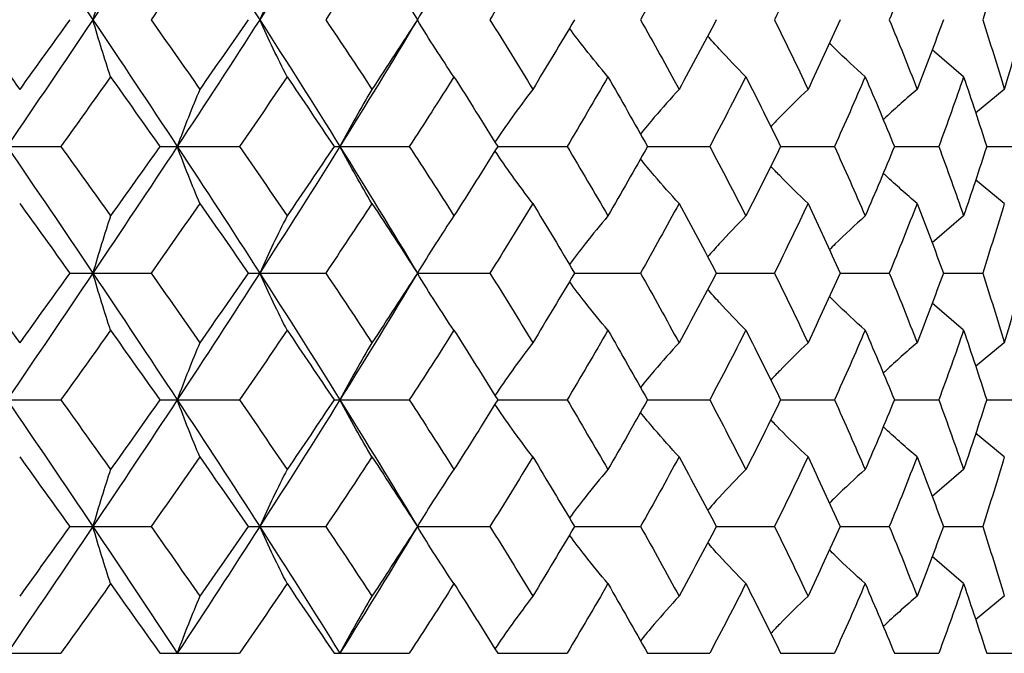
# Paper-space layout '_Bottom' of a CAD drawing. Units: inches. Extents: x -2.36 to 2.36, y -3.94 to 2.09.
# Drawn here: x 0.14 to 0.76, y 0.91 to 1.3 of the extents above; entities that cross this region are included whole.
import ezdxf

# ---------------------------------------------------------------- set-up
doc = ezdxf.new("R2010")
doc.units = ezdxf.units.IN
doc.header["$MEASUREMENT"] = 0

psp = doc.layouts.new('_Bottom')

# ---------------------------------------------------------------- linework, layer by layer
at = {"color": 7, "linetype": 'Continuous', "lineweight": 25}
for p, q in [((0.73, 1.2637), (0.71038, 1.2805)), ((0.75529, 1.25593), (0.73746, 1.24118)), ((0.11788, 1.22044), (0.16911, 1.22044)), ((0.23062, 1.22044), (0.2801, 1.22044)), ((0.33888, 1.22044), (0.38563, 1.22044)), ((0.44053, 1.22044), (0.48366, 1.22044)), ((0.53361, 1.22044), (0.57227, 1.22044)), ((0.61631, 1.22044), (0.64975, 1.22044)), ((0.68701, 1.22044), (0.71458, 1.22044)), ((0.74434, 1.22044), (0.7655, 1.22044)), ((0.75529, 1.18501), (0.73746, 1.19973)), ((0.73, 1.17725), (0.71038, 1.16047)), ((0.17468, 1.14176), (0.22515, 1.14176)), ((0.28544, 1.14176), (0.33368, 1.14176)), ((0.39066, 1.14176), (0.43571, 1.14176)), ((0.48826, 1.14176), (0.52926, 1.14176)), ((0.57637, 1.14176), (0.6125, 1.14176)), ((0.65325, 1.14176), (0.68383, 1.14176)), ((0.71742, 1.14176), (0.74185, 1.14176)), ((0.73, 1.10624), (0.71038, 1.12304)), ((0.75529, 1.09847), (0.73746, 1.08371)), ((0.11788, 1.06296), (0.16911, 1.06296)), ((0.23062, 1.06296), (0.2801, 1.06296)), ((0.33888, 1.06296), (0.38563, 1.06296)), ((0.44053, 1.06296), (0.48366, 1.06296)), ((0.53361, 1.06296), (0.57227, 1.06296)), ((0.61631, 1.06296), (0.64975, 1.06296)), ((0.68701, 1.06296), (0.71458, 1.06296)), ((0.74434, 1.06296), (0.7655, 1.06296)), ((0.75529, 1.0275), (0.73746, 1.04223)), ((0.73, 1.01975), (0.71038, 1.00298)), ((0.17468, 0.98429), (0.22515, 0.98429)), ((0.28544, 0.98429), (0.33368, 0.98429)), ((0.39066, 0.98429), (0.43571, 0.98429)), ((0.48826, 0.98429), (0.52926, 0.98429)), ((0.57637, 0.98429), (0.6125, 0.98429)), ((0.65325, 0.98429), (0.68383, 0.98429)), ((0.71742, 0.98429), (0.74185, 0.98429)), ((0.73, 0.94878), (0.71038, 0.96557)), ((0.75529, 0.94101), (0.73746, 0.92625)), ((0.11788, 0.90548), (0.16911, 0.90548)), ((0.23062, 0.90548), (0.2801, 0.90548)), ((0.33888, 0.90548), (0.38563, 0.90548)), ((0.44053, 0.90548), (0.48366, 0.90548)), ((0.53361, 0.90548), (0.57227, 0.90548)), ((0.61631, 0.90548), (0.64975, 0.90548)), ((0.68701, 0.90548), (0.71458, 0.90548)), ((0.74434, 0.90548), (0.7655, 0.90548))]:
    psp.add_line(p, q, dxfattribs=at)
at = {"color": 7, "linetype": 'Continuous', "lineweight": 25, "flags": 128}
for points in [[(0.39066, 1.14176), (0.39066, 1.14176)], [(0.39066, 0.98429), (0.39066, 0.98429)]]:
    psp.add_lwpolyline(points, dxfattribs=at)
at = {"color": 7, "linetype": 'Continuous', "lineweight": 25}
for points in [[(0.13567, 1.37795), (0.15356, 1.35179), (0.17136, 1.32551), (0.18902, 1.29922)], [(0.24144, 1.37795), (0.22416, 1.35179), (0.20667, 1.32551), (0.18902, 1.29922)], [(0.24144, 1.37795), (0.25871, 1.35179), (0.27582, 1.32551), (0.29268, 1.29922)], [(0.3425, 1.37795), (0.32618, 1.35179), (0.30955, 1.32551), (0.29268, 1.29922)], [(0.3425, 1.37795), (0.35883, 1.35179), (0.3749, 1.32551), (0.39066, 1.29922)], [(0.25549, 1.3425), (0.24544, 1.32809), (0.23532, 1.31366), (0.22515, 1.29922)], [(0.36243, 1.3425), (0.35294, 1.32809), (0.34335, 1.31366), (0.33368, 1.29922)], [(0.46232, 1.3425), (0.45357, 1.32809), (0.44469, 1.31366), (0.43571, 1.29922)], [(0.55322, 1.3425), (0.54537, 1.32809), (0.53738, 1.31366), (0.52926, 1.29922)], [(0.63334, 1.3425), (0.62655, 1.32809), (0.6196, 1.31366), (0.6125, 1.29922)], [(0.70114, 1.3425), (0.69554, 1.32809), (0.68977, 1.31366), (0.68383, 1.29922)], [(0.75529, 1.3425), (0.751, 1.32809), (0.74651, 1.31366), (0.74185, 1.29922)], [(0.20001, 1.33474), (0.19626, 1.32338), (0.19259, 1.31154), (0.18902, 1.29922)], [(0.30971, 1.33474), (0.3039, 1.32338), (0.29822, 1.31154), (0.29268, 1.29922)], [(0.41339, 1.33474), (0.40562, 1.32338), (0.39804, 1.31154), (0.39066, 1.29922)], [(0.11225, 1.29922), (0.12272, 1.28479), (0.13316, 1.27036), (0.14357, 1.25593)], [(0.18902, 1.29922), (0.17137, 1.27294), (0.15357, 1.24665), (0.13567, 1.22044)], [(0.17468, 1.29922), (0.16435, 1.28479), (0.15397, 1.27036), (0.14357, 1.25593)], [(0.20001, 1.2637), (0.19626, 1.27506), (0.19259, 1.2869), (0.18902, 1.29922)], [(0.18902, 1.29922), (0.20666, 1.27294), (0.22416, 1.24665), (0.24144, 1.22044)], [(0.22515, 1.29922), (0.23532, 1.28479), (0.24544, 1.27036), (0.25549, 1.25593)], [(0.29268, 1.29922), (0.27582, 1.27294), (0.25872, 1.24665), (0.24144, 1.22044)], [(0.28544, 1.29922), (0.27553, 1.28479), (0.26554, 1.27036), (0.25549, 1.25593)], [(0.30971, 1.2637), (0.3039, 1.27506), (0.29822, 1.2869), (0.29268, 1.29922)], [(0.29268, 1.29922), (0.30955, 1.27294), (0.32617, 1.24665), (0.3425, 1.22044)], [(0.33368, 1.29922), (0.34335, 1.28479), (0.35294, 1.27036), (0.36243, 1.25593)], [(0.39066, 1.29922), (0.37491, 1.27294), (0.35884, 1.24665), (0.3425, 1.22044)], [(0.39066, 1.29922), (0.38134, 1.28479), (0.37193, 1.27036), (0.36243, 1.25593)], [(0.41339, 1.2637), (0.40562, 1.27506), (0.39804, 1.2869), (0.39066, 1.29922)], [(0.43571, 1.29922), (0.44469, 1.28479), (0.45356, 1.27036), (0.46232, 1.25593)], [(0.48826, 1.29922), (0.47973, 1.28479), (0.47108, 1.27036), (0.46232, 1.25593)], [(0.52926, 1.29922), (0.53738, 1.28479), (0.54537, 1.27036), (0.55322, 1.25593)], [(0.57637, 1.29922), (0.56879, 1.28479), (0.56107, 1.27036), (0.55322, 1.25593)], [(0.6125, 1.29922), (0.6196, 1.28479), (0.62655, 1.27036), (0.63334, 1.25593)], [(0.65325, 1.29922), (0.64677, 1.28479), (0.64014, 1.27036), (0.63334, 1.25593)], [(0.68383, 1.29922), (0.68977, 1.28479), (0.69554, 1.27036), (0.70114, 1.25593)], [(0.71742, 1.29922), (0.71217, 1.28479), (0.70674, 1.27036), (0.70114, 1.25593)], [(0.74185, 1.29922), (0.74651, 1.28479), (0.751, 1.27036), (0.75529, 1.25593)], [(0.76763, 1.29922), (0.76371, 1.28479), (0.75959, 1.27036), (0.75529, 1.25593)], [(0.20001, 1.2637), (0.18976, 1.24927), (0.17945, 1.23484), (0.16911, 1.22044)], [(0.20001, 1.2637), (0.21027, 1.24927), (0.22048, 1.23484), (0.23062, 1.22044)], [(0.30971, 1.2637), (0.29991, 1.24927), (0.29004, 1.23484), (0.2801, 1.22044)], [(0.30971, 1.2637), (0.31952, 1.24927), (0.32924, 1.23484), (0.33888, 1.22044)], [(0.41339, 1.2637), (0.40423, 1.24927), (0.39498, 1.23484), (0.38563, 1.22044)], [(0.41339, 1.2637), (0.42254, 1.24927), (0.43159, 1.23484), (0.44053, 1.22044)], [(0.50901, 1.2637), (0.50068, 1.24927), (0.49223, 1.23484), (0.48366, 1.22044)], [(0.50901, 1.2637), (0.51734, 1.24927), (0.52555, 1.23484), (0.53361, 1.22044)], [(0.59473, 1.2637), (0.58739, 1.24927), (0.5799, 1.23484), (0.57227, 1.22044)], [(0.59473, 1.2637), (0.60207, 1.24927), (0.60927, 1.23484), (0.61631, 1.22044)], [(0.66887, 1.2637), (0.66266, 1.24927), (0.65628, 1.23484), (0.64975, 1.22044)], [(0.66887, 1.2637), (0.67509, 1.24927), (0.68113, 1.23484), (0.68701, 1.22044)], [(0.73, 1.2637), (0.72503, 1.24927), (0.71989, 1.23484), (0.71458, 1.22044)], [(0.73, 1.2637), (0.73496, 1.24927), (0.73974, 1.23484), (0.74434, 1.22044)], [(0.25549, 1.25593), (0.25069, 1.24458), (0.246, 1.23275), (0.24144, 1.22044)], [(0.36243, 1.25593), (0.35563, 1.24458), (0.34898, 1.23275), (0.3425, 1.22044)], [(0.13567, 1.22044), (0.15358, 1.19422), (0.17136, 1.16804), (0.18902, 1.14176)], [(0.16911, 1.22044), (0.17946, 1.20604), (0.18976, 1.19167), (0.20001, 1.17725)], [(0.24144, 1.22044), (0.22415, 1.19422), (0.20667, 1.16804), (0.18902, 1.14176)], [(0.23062, 1.22044), (0.22047, 1.20604), (0.21027, 1.19167), (0.20001, 1.17725)], [(0.25549, 1.18501), (0.25069, 1.19635), (0.246, 1.20815), (0.24144, 1.22044)], [(0.24144, 1.22044), (0.25873, 1.19422), (0.27581, 1.16804), (0.29268, 1.14176)], [(0.2801, 1.22044), (0.29004, 1.20604), (0.29991, 1.19167), (0.30971, 1.17725)], [(0.3425, 1.22044), (0.32616, 1.19422), (0.30955, 1.16804), (0.29268, 1.14176)], [(0.33888, 1.22044), (0.32923, 1.20604), (0.31952, 1.19167), (0.30971, 1.17725)], [(0.36243, 1.18501), (0.35563, 1.19635), (0.34898, 1.20815), (0.3425, 1.22044)], [(0.3425, 1.22044), (0.35884, 1.19422), (0.3749, 1.16804), (0.39066, 1.14176)], [(0.38563, 1.22044), (0.39498, 1.20604), (0.40423, 1.19167), (0.41339, 1.17725)], [(0.44053, 1.22044), (0.43159, 1.20604), (0.42254, 1.19167), (0.41339, 1.17725)], [(0.48366, 1.22044), (0.49223, 1.20604), (0.50068, 1.19167), (0.50901, 1.17725)], [(0.53361, 1.22044), (0.52554, 1.20604), (0.51734, 1.19167), (0.50901, 1.17725)], [(0.57227, 1.22044), (0.5799, 1.20604), (0.58739, 1.19167), (0.59473, 1.17725)], [(0.61631, 1.22044), (0.60926, 1.20604), (0.60207, 1.19167), (0.59473, 1.17725)], [(0.64975, 1.22044), (0.65629, 1.20604), (0.66266, 1.19167), (0.66887, 1.17725)], [(0.68701, 1.22044), (0.68113, 1.20604), (0.67509, 1.19167), (0.66887, 1.17725)], [(0.71458, 1.22044), (0.7199, 1.20604), (0.72503, 1.19167), (0.73, 1.17725)], [(0.74434, 1.22044), (0.73974, 1.20604), (0.73496, 1.19167), (0.73, 1.17725)], [(0.14357, 1.18501), (0.15397, 1.17061), (0.16434, 1.15619), (0.17468, 1.14176)], [(0.25549, 1.18501), (0.24544, 1.17061), (0.23533, 1.15619), (0.22515, 1.14176)], [(0.25549, 1.18501), (0.26553, 1.17061), (0.27552, 1.15619), (0.28544, 1.14176)], [(0.36243, 1.18501), (0.35294, 1.17061), (0.34335, 1.15619), (0.33368, 1.14176)], [(0.36243, 1.18501), (0.37193, 1.17061), (0.38134, 1.15619), (0.39066, 1.14176)], [(0.46232, 1.18501), (0.45357, 1.17061), (0.44469, 1.15619), (0.43571, 1.14176)], [(0.46232, 1.18501), (0.47108, 1.17061), (0.47973, 1.15619), (0.48826, 1.14176)], [(0.55322, 1.18501), (0.54537, 1.17061), (0.53738, 1.15619), (0.52926, 1.14176)], [(0.55322, 1.18501), (0.56107, 1.17061), (0.56879, 1.15619), (0.57637, 1.14176)], [(0.63334, 1.18501), (0.62655, 1.17061), (0.6196, 1.15619), (0.6125, 1.14176)], [(0.63334, 1.18501), (0.64013, 1.17061), (0.64677, 1.15619), (0.65325, 1.14176)], [(0.70114, 1.18501), (0.69554, 1.17061), (0.68977, 1.15619), (0.68383, 1.14176)], [(0.70114, 1.18501), (0.70674, 1.17061), (0.71217, 1.15619), (0.71742, 1.14176)], [(0.75529, 1.18501), (0.751, 1.17061), (0.74651, 1.15619), (0.74185, 1.14176)], [(0.20001, 1.17725), (0.19626, 1.1659), (0.19259, 1.15408), (0.18902, 1.14176)], [(0.30971, 1.17725), (0.3039, 1.1659), (0.29822, 1.15408), (0.29268, 1.14176)], [(0.41339, 1.17725), (0.40562, 1.1659), (0.39804, 1.15408), (0.39066, 1.14176)], [(0.11225, 1.14176), (0.12272, 1.12733), (0.13316, 1.1129), (0.14357, 1.09847)], [(0.18902, 1.14176), (0.17138, 1.1155), (0.15357, 1.0892), (0.13567, 1.06296)], [(0.17468, 1.14176), (0.16435, 1.12733), (0.15398, 1.1129), (0.14357, 1.09847)], [(0.20001, 1.10624), (0.19626, 1.1176), (0.19259, 1.12944), (0.18902, 1.14176)], [(0.18902, 1.14176), (0.20666, 1.1155), (0.22415, 1.0892), (0.24144, 1.06296)], [(0.22515, 1.14176), (0.23532, 1.12733), (0.24544, 1.1129), (0.25549, 1.09847)], [(0.29268, 1.14176), (0.27583, 1.1155), (0.25872, 1.0892), (0.24144, 1.06296)], [(0.28544, 1.14176), (0.27553, 1.12733), (0.26554, 1.1129), (0.25549, 1.09847)], [(0.30971, 1.10624), (0.3039, 1.1176), (0.29822, 1.12944), (0.29268, 1.14176)], [(0.29268, 1.14176), (0.30954, 1.1155), (0.32617, 1.0892), (0.3425, 1.06296)], [(0.33368, 1.14176), (0.34335, 1.12733), (0.35293, 1.1129), (0.36243, 1.09847)], [(0.39066, 1.14176), (0.37491, 1.1155), (0.35884, 1.0892), (0.3425, 1.06296)], [(0.39066, 1.14176), (0.38134, 1.12733), (0.37193, 1.1129), (0.36243, 1.09847)], [(0.41339, 1.10624), (0.40563, 1.1176), (0.39804, 1.12944), (0.39066, 1.14176)], [(0.43571, 1.14176), (0.44469, 1.12733), (0.45356, 1.1129), (0.46232, 1.09847)], [(0.48826, 1.14176), (0.47974, 1.12733), (0.47109, 1.1129), (0.46232, 1.09847)], [(0.52926, 1.14176), (0.53737, 1.12733), (0.54536, 1.1129), (0.55322, 1.09847)], [(0.57637, 1.14176), (0.56879, 1.12733), (0.56107, 1.1129), (0.55322, 1.09847)], [(0.6125, 1.14176), (0.6196, 1.12733), (0.62655, 1.1129), (0.63334, 1.09847)], [(0.65325, 1.14176), (0.64678, 1.12733), (0.64014, 1.1129), (0.63334, 1.09847)], [(0.68383, 1.14176), (0.68977, 1.12733), (0.69554, 1.1129), (0.70114, 1.09847)], [(0.71742, 1.14176), (0.71217, 1.12733), (0.70674, 1.1129), (0.70114, 1.09847)], [(0.74185, 1.14176), (0.74651, 1.12733), (0.75099, 1.1129), (0.75529, 1.09847)], [(0.76763, 1.14176), (0.76371, 1.12733), (0.75959, 1.1129), (0.75529, 1.09847)], [(0.20001, 1.10624), (0.18976, 1.0918), (0.17945, 1.07737), (0.16911, 1.06296)], [(0.20001, 1.10624), (0.21027, 1.0918), (0.22048, 1.07737), (0.23062, 1.06296)], [(0.30971, 1.10624), (0.29991, 1.0918), (0.29004, 1.07737), (0.2801, 1.06296)], [(0.30971, 1.10624), (0.31951, 1.0918), (0.32924, 1.07737), (0.33888, 1.06296)], [(0.41339, 1.10624), (0.40423, 1.0918), (0.39498, 1.07737), (0.38563, 1.06296)], [(0.41339, 1.10624), (0.42254, 1.0918), (0.43159, 1.07737), (0.44053, 1.06296)], [(0.50901, 1.10624), (0.50068, 1.0918), (0.49223, 1.07737), (0.48366, 1.06296)], [(0.50901, 1.10624), (0.51734, 1.0918), (0.52554, 1.07737), (0.53361, 1.06296)], [(0.59473, 1.10624), (0.58739, 1.0918), (0.5799, 1.07737), (0.57227, 1.06296)], [(0.59473, 1.10624), (0.60207, 1.0918), (0.60927, 1.07737), (0.61631, 1.06296)], [(0.66887, 1.10624), (0.66266, 1.0918), (0.65628, 1.07737), (0.64975, 1.06296)], [(0.66887, 1.10624), (0.67509, 1.0918), (0.68113, 1.07737), (0.68701, 1.06296)], [(0.73, 1.10624), (0.72503, 1.0918), (0.71989, 1.07737), (0.71458, 1.06296)], [(0.73, 1.10624), (0.73496, 1.0918), (0.73974, 1.07737), (0.74434, 1.06296)], [(0.25549, 1.09847), (0.25069, 1.08711), (0.246, 1.07527), (0.24144, 1.06296)], [(0.36243, 1.09847), (0.35563, 1.08711), (0.34898, 1.07527), (0.3425, 1.06296)], [(0.13567, 1.06296), (0.15359, 1.0367), (0.17137, 1.01055), (0.18902, 0.98429)], [(0.16911, 1.06296), (0.17946, 1.04853), (0.18976, 1.03413), (0.20001, 1.01975)], [(0.24144, 1.06296), (0.22414, 1.0367), (0.20667, 1.01055), (0.18902, 0.98429)], [(0.23062, 1.06296), (0.22047, 1.04853), (0.21026, 1.03413), (0.20001, 1.01975)], [(0.25549, 1.0275), (0.25069, 1.03883), (0.246, 1.05065), (0.24144, 1.06296)], [(0.24144, 1.06296), (0.25874, 1.0367), (0.27582, 1.01055), (0.29268, 0.98429)], [(0.2801, 1.06296), (0.29005, 1.04853), (0.29992, 1.03413), (0.30971, 1.01975)], [(0.3425, 1.06296), (0.32615, 1.0367), (0.30955, 1.01055), (0.29268, 0.98429)], [(0.33888, 1.06296), (0.32923, 1.04853), (0.31951, 1.03413), (0.30971, 1.01975)], [(0.36243, 1.0275), (0.35563, 1.03883), (0.34898, 1.05065), (0.3425, 1.06296)], [(0.3425, 1.06296), (0.35885, 1.0367), (0.3749, 1.01055), (0.39066, 0.98429)], [(0.38563, 1.06296), (0.39498, 1.04853), (0.40424, 1.03413), (0.41339, 1.01975)], [(0.44053, 1.06296), (0.43158, 1.04853), (0.42253, 1.03413), (0.41339, 1.01975)], [(0.48366, 1.06296), (0.49224, 1.04853), (0.50069, 1.03413), (0.50901, 1.01975)], [(0.53361, 1.06296), (0.52554, 1.04853), (0.51734, 1.03413), (0.50901, 1.01975)], [(0.57227, 1.06296), (0.57991, 1.04853), (0.58739, 1.03413), (0.59473, 1.01975)], [(0.61631, 1.06296), (0.60926, 1.04853), (0.60207, 1.03413), (0.59473, 1.01975)], [(0.64975, 1.06296), (0.65629, 1.04853), (0.66266, 1.03413), (0.66887, 1.01975)], [(0.68701, 1.06296), (0.68113, 1.04853), (0.67508, 1.03413), (0.66887, 1.01975)], [(0.71458, 1.06296), (0.7199, 1.04853), (0.72504, 1.03413), (0.73, 1.01975)], [(0.74434, 1.06296), (0.73974, 1.04853), (0.73496, 1.03413), (0.73, 1.01975)], [(0.14357, 1.0275), (0.15397, 1.01311), (0.16434, 0.99871), (0.17468, 0.98429)], [(0.25549, 1.0275), (0.24544, 1.01311), (0.23533, 0.99871), (0.22515, 0.98429)], [(0.25549, 1.0275), (0.26553, 1.01311), (0.27552, 0.99871), (0.28544, 0.98429)], [(0.36243, 1.0275), (0.35294, 1.01311), (0.34335, 0.99871), (0.33368, 0.98429)], [(0.36243, 1.0275), (0.37193, 1.01311), (0.38134, 0.99871), (0.39066, 0.98429)], [(0.46232, 1.0275), (0.45357, 1.01311), (0.44469, 0.99871), (0.43571, 0.98429)], [(0.46232, 1.0275), (0.47108, 1.01311), (0.47973, 0.99871), (0.48826, 0.98429)], [(0.55322, 1.0275), (0.54537, 1.01311), (0.53738, 0.99871), (0.52926, 0.98429)], [(0.55322, 1.0275), (0.56107, 1.01311), (0.56879, 0.99871), (0.57637, 0.98429)], [(0.63334, 1.0275), (0.62655, 1.01311), (0.61961, 0.99871), (0.6125, 0.98429)], [(0.63334, 1.0275), (0.64013, 1.01311), (0.64677, 0.99871), (0.65325, 0.98429)], [(0.70114, 1.0275), (0.69554, 1.01311), (0.68977, 0.99871), (0.68383, 0.98429)], [(0.70114, 1.0275), (0.70674, 1.01311), (0.71217, 0.99871), (0.71742, 0.98429)], [(0.75529, 1.0275), (0.751, 1.01311), (0.74651, 0.99871), (0.74185, 0.98429)], [(0.20001, 1.01975), (0.19626, 1.00841), (0.19259, 0.9966), (0.18902, 0.98429)], [(0.30971, 1.01975), (0.3039, 1.00841), (0.29822, 0.9966), (0.29268, 0.98429)], [(0.41339, 1.01975), (0.40562, 1.00841), (0.39804, 0.9966), (0.39066, 0.98429)], [(0.18902, 0.98429), (0.17138, 0.95805), (0.15358, 0.93175), (0.13567, 0.90548)], [(0.17468, 0.98429), (0.16435, 0.96987), (0.15398, 0.95544), (0.14357, 0.94101)], [(0.20001, 0.94878), (0.19626, 0.96014), (0.19259, 0.97197), (0.18902, 0.98429)], [(0.18902, 0.98429), (0.20665, 0.95805), (0.22415, 0.93175), (0.24144, 0.90548)], [(0.22515, 0.98429), (0.23532, 0.96987), (0.24543, 0.95544), (0.25549, 0.94101)], [(0.29268, 0.98429), (0.27583, 0.95805), (0.25873, 0.93175), (0.24144, 0.90548)], [(0.28544, 0.98429), (0.27553, 0.96987), (0.26554, 0.95544), (0.25549, 0.94101)], [(0.30971, 0.94878), (0.3039, 0.96014), (0.29822, 0.97197), (0.29268, 0.98429)], [(0.29268, 0.98429), (0.30954, 0.95805), (0.32616, 0.93175), (0.3425, 0.90548)], [(0.33368, 0.98429), (0.34334, 0.96987), (0.35293, 0.95544), (0.36243, 0.94101)], [(0.39066, 0.98429), (0.37492, 0.95805), (0.35885, 0.93175), (0.3425, 0.90548)], [(0.39066, 0.98429), (0.38134, 0.96987), (0.37193, 0.95544), (0.36243, 0.94101)], [(0.41339, 0.94878), (0.40563, 0.96014), (0.39804, 0.97197), (0.39066, 0.98429)], [(0.43571, 0.98429), (0.44469, 0.96987), (0.45356, 0.95544), (0.46232, 0.94101)], [(0.48826, 0.98429), (0.47974, 0.96987), (0.47109, 0.95544), (0.46232, 0.94101)], [(0.52926, 0.98429), (0.53737, 0.96987), (0.54536, 0.95544), (0.55322, 0.94101)], [(0.57637, 0.98429), (0.56879, 0.96987), (0.56107, 0.95544), (0.55322, 0.94101)], [(0.6125, 0.98429), (0.6196, 0.96987), (0.62655, 0.95544), (0.63334, 0.94101)], [(0.65325, 0.98429), (0.64678, 0.96987), (0.64014, 0.95544), (0.63334, 0.94101)], [(0.68383, 0.98429), (0.68977, 0.96987), (0.69554, 0.95544), (0.70114, 0.94101)], [(0.71742, 0.98429), (0.71217, 0.96987), (0.70674, 0.95544), (0.70114, 0.94101)], [(0.74185, 0.98429), (0.74651, 0.96987), (0.75099, 0.95544), (0.75529, 0.94101)], [(0.20001, 0.94878), (0.18976, 0.93435), (0.17946, 0.91991), (0.16911, 0.90548)], [(0.20001, 0.94878), (0.21027, 0.93435), (0.22048, 0.91991), (0.23062, 0.90548)], [(0.30971, 0.94878), (0.29992, 0.93435), (0.29004, 0.91991), (0.2801, 0.90548)], [(0.30971, 0.94878), (0.31951, 0.93435), (0.32924, 0.91991), (0.33888, 0.90548)], [(0.41339, 0.94878), (0.40423, 0.93435), (0.39498, 0.91991), (0.38563, 0.90548)], [(0.41339, 0.94878), (0.42254, 0.93435), (0.43159, 0.91991), (0.44053, 0.90548)], [(0.50901, 0.94878), (0.50068, 0.93435), (0.49223, 0.91991), (0.48366, 0.90548)], [(0.50901, 0.94878), (0.51734, 0.93435), (0.52554, 0.91991), (0.53361, 0.90548)], [(0.59473, 0.94878), (0.58739, 0.93435), (0.5799, 0.91991), (0.57227, 0.90548)], [(0.59473, 0.94878), (0.60207, 0.93435), (0.60927, 0.91991), (0.61631, 0.90548)], [(0.66887, 0.94878), (0.66266, 0.93435), (0.65628, 0.91991), (0.64975, 0.90548)], [(0.66887, 0.94878), (0.67508, 0.93435), (0.68113, 0.91991), (0.68701, 0.90548)], [(0.73, 0.94878), (0.72503, 0.93435), (0.71989, 0.91991), (0.71458, 0.90548)], [(0.73, 0.94878), (0.73496, 0.93435), (0.73974, 0.91991), (0.74434, 0.90548)], [(0.25549, 0.94101), (0.25069, 0.92964), (0.246, 0.91781), (0.24144, 0.90548)], [(0.36243, 0.94101), (0.35563, 0.92964), (0.34898, 0.91781), (0.3425, 0.90548)]]:
    psp.add_open_spline(points, degree=3, dxfattribs=at)
for points, knots in [([(0.50901, 1.2637), (0.50426, 1.26943), (0.49614, 1.27921), (0.48832, 1.2896), (0.48508, 1.29391)], [0, 0, 0, 0, 0.585656, 1, 1, 1, 1]), ([(0.59473, 1.2637), (0.58917, 1.26941), (0.58113, 1.27768), (0.57338, 1.28646), (0.57099, 1.28917)], [0, 0, 0, 0, 0.691668, 1, 1, 1, 1]), ([(0.66887, 1.2637), (0.66261, 1.2694), (0.65507, 1.27625), (0.64782, 1.28353), (0.6466, 1.28475)], [0, 0, 0, 0, 0.831935, 1, 1, 1, 1]), ([(0.46232, 1.25593), (0.45801, 1.2502), (0.45003, 1.23961), (0.44234, 1.22836), (0.43881, 1.22319)], [0, 0, 0, 0, 0.540786, 1, 1, 1, 1]), ([(0.55322, 1.25593), (0.54805, 1.25021), (0.53992, 1.24122), (0.53208, 1.23166), (0.52922, 1.22818)], [0, 0, 0, 0, 0.635493, 1, 1, 1, 1]), ([(0.63334, 1.25593), (0.62742, 1.25023), (0.61958, 1.24269), (0.61203, 1.23467), (0.61019, 1.23272)], [0, 0, 0, 0, 0.75624, 1, 1, 1, 1]), ([(0.70114, 1.25593), (0.69457, 1.25025), (0.68745, 1.24409), (0.68058, 1.23755), (0.68005, 1.23704)], [0, 0, 0, 0, 0.922966, 1, 1, 1, 1]), ([(0.46232, 1.18501), (0.45801, 1.19073), (0.45003, 1.2013), (0.44234, 1.21254), (0.43881, 1.2177)], [0, 0, 0, 0, 0.540779, 1, 1, 1, 1]), ([(0.55322, 1.18501), (0.54805, 1.19071), (0.53991, 1.19969), (0.53207, 1.20924), (0.52922, 1.21272)], [0, 0, 0, 0, 0.635481, 1, 1, 1, 1]), ([(0.63334, 1.18501), (0.62742, 1.1907), (0.61958, 1.19823), (0.61203, 1.20623), (0.61018, 1.20818)], [0, 0, 0, 0, 0.7562304, 1, 1, 1, 1]), ([(0.70114, 1.18501), (0.69457, 1.19068), (0.68744, 1.19682), (0.68058, 1.20336), (0.68005, 1.20386)], [0, 0, 0, 0, 0.922974, 1, 1, 1, 1]), ([(0.50901, 1.17725), (0.50426, 1.17153), (0.49614, 1.16176), (0.48832, 1.15138), (0.48508, 1.14707)], [0, 0, 0, 0, 0.585643, 1, 1, 1, 1]), ([(0.59473, 1.17725), (0.58917, 1.17154), (0.58112, 1.16329), (0.57338, 1.15452), (0.57099, 1.15181)], [0, 0, 0, 0, 0.691648, 1, 1, 1, 1]), ([(0.66887, 1.17725), (0.66261, 1.17156), (0.65507, 1.16472), (0.64782, 1.15744), (0.6466, 1.15622)], [0, 0, 0, 0, 0.831911, 1, 1, 1, 1]), ([(0.50901, 1.10624), (0.50426, 1.11196), (0.49614, 1.12174), (0.48832, 1.13214), (0.48508, 1.13644)], [0, 0, 0, 0, 0.585662, 1, 1, 1, 1]), ([(0.59473, 1.10624), (0.58917, 1.11195), (0.58113, 1.12021), (0.57338, 1.129), (0.57099, 1.1317)], [0, 0, 0, 0, 0.691677, 1, 1, 1, 1]), ([(0.66887, 1.10624), (0.66261, 1.11194), (0.65508, 1.11878), (0.64782, 1.12607), (0.6466, 1.12729)], [0, 0, 0, 0, 0.8319434, 1, 1, 1, 1]), ([(0.46232, 1.09847), (0.45801, 1.09274), (0.45003, 1.08214), (0.44234, 1.07088), (0.43881, 1.06571)], [0, 0, 0, 0, 0.540783, 1, 1, 1, 1]), ([(0.55322, 1.09847), (0.54805, 1.09275), (0.53991, 1.08374), (0.53207, 1.07418), (0.52922, 1.07069)], [0, 0, 0, 0, 0.635487, 1, 1, 1, 1]), ([(0.63334, 1.09847), (0.62742, 1.09276), (0.61958, 1.08522), (0.61203, 1.0772), (0.61018, 1.07524)], [0, 0, 0, 0, 0.756235, 1, 1, 1, 1]), ([(0.70114, 1.09847), (0.69457, 1.09278), (0.68745, 1.08662), (0.68058, 1.08007), (0.68005, 1.07957)], [0, 0, 0, 0, 0.922967, 1, 1, 1, 1]), ([(0.46232, 1.0275), (0.45801, 1.03322), (0.45003, 1.04379), (0.44234, 1.05504), (0.43881, 1.06021)], [0, 0, 0, 0, 0.540762, 1, 1, 1, 1]), ([(0.55322, 1.0275), (0.54805, 1.0332), (0.53991, 1.04219), (0.53207, 1.05174), (0.52921, 1.05523)], [0, 0, 0, 0, 0.635449, 1, 1, 1, 1]), ([(0.63334, 1.0275), (0.62741, 1.03319), (0.61957, 1.04072), (0.61202, 1.04873), (0.61018, 1.05068)], [0, 0, 0, 0, 0.756185, 1, 1, 1, 1]), ([(0.70114, 1.0275), (0.69457, 1.03317), (0.68744, 1.03932), (0.68057, 1.04586), (0.68005, 1.04636)], [0, 0, 0, 0, 0.922924, 1, 1, 1, 1]), ([(0.50901, 1.01975), (0.50426, 1.01403), (0.49614, 1.00428), (0.48832, 0.9939), (0.48508, 0.98959)], [0, 0, 0, 0, 0.585637, 1, 1, 1, 1]), ([(0.59473, 1.01975), (0.58917, 1.01405), (0.58112, 1.0058), (0.57338, 0.99703), (0.57099, 0.99433)], [0, 0, 0, 0, 0.691638, 1, 1, 1, 1]), ([(0.66887, 1.01975), (0.66261, 1.01406), (0.65507, 1.00723), (0.64781, 0.99996), (0.64659, 0.99874)], [0, 0, 0, 0, 0.831899, 1, 1, 1, 1]), ([(0.50901, 0.94878), (0.50426, 0.9545), (0.49614, 0.96428), (0.48832, 0.97467), (0.48508, 0.97897)], [0, 0, 0, 0, 0.585667, 1, 1, 1, 1]), ([(0.59473, 0.94878), (0.58917, 0.95449), (0.58113, 0.96275), (0.57338, 0.97153), (0.57099, 0.97424)], [0, 0, 0, 0, 0.691684, 1, 1, 1, 1]), ([(0.66887, 0.94878), (0.66261, 0.95447), (0.65508, 0.96132), (0.64782, 0.9686), (0.6466, 0.96982)], [0, 0, 0, 0, 0.831949, 1, 1, 1, 1]), ([(0.46232, 0.94101), (0.45801, 0.93527), (0.45003, 0.92467), (0.44234, 0.91341), (0.43881, 0.90823)], [0, 0, 0, 0, 0.540779, 1, 1, 1, 1]), ([(0.55322, 0.94101), (0.54805, 0.93529), (0.53991, 0.92628), (0.53207, 0.91671), (0.52922, 0.91323)], [0, 0, 0, 0, 0.635481, 1, 1, 1, 1]), ([(0.63334, 0.94101), (0.62742, 0.9353), (0.61958, 0.92775), (0.61203, 0.91973), (0.61018, 0.91778)], [0, 0, 0, 0, 0.756228, 1, 1, 1, 1]), ([(0.70114, 0.94101), (0.69457, 0.93532), (0.68744, 0.92916), (0.68058, 0.92261), (0.68005, 0.9221)], [0, 0, 0, 0, 0.922965, 1, 1, 1, 1])]:
    psp.add_open_spline(points, degree=3, knots=knots, dxfattribs=at)

doc.saveas('drawing.dxf')
